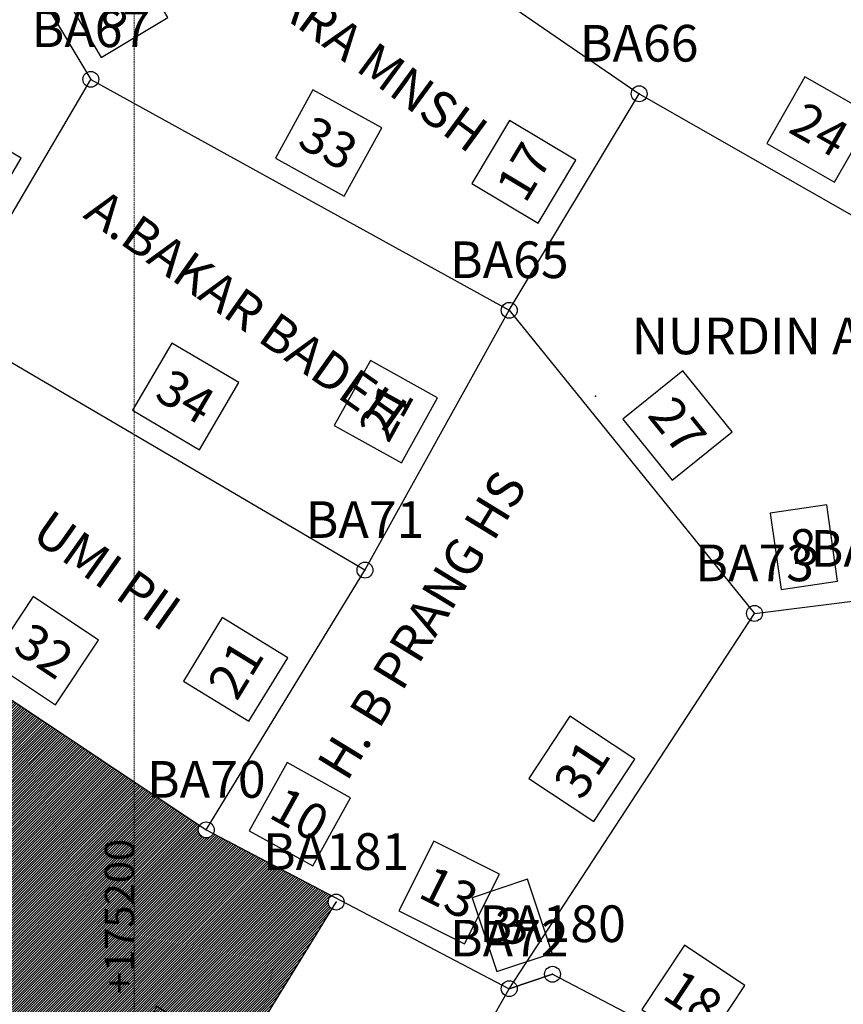
# Model space of a CAD drawing. Units: inches. Extents: x -88763 to -20466, y -21900 to 27898.
# Drawn here: x -53943 to -53372, y -10932 to -10250 of the extents above; entities that cross this region are included whole.
import ezdxf
from ezdxf.enums import TextEntityAlignment as Align

# ---------------------------------------------------------------- set-up
doc = ezdxf.new("R2010")
doc.units = ezdxf.units.IN
doc.header["$MEASUREMENT"] = 0
doc.linetypes.add('DASHDOT', pattern=[1, 0.5, -0.25, 0, -0.25])
doc.linetypes.add('DASHEDX2', pattern=[1.5, 1, -0.5])
doc.layers.add('bANTU', color=7, linetype='Continuous', plot=False)
doc.layers.add('Dimension', color=7, linetype='Continuous')
doc.layers.add('Grid', color=7, linetype='Continuous')
doc.styles.add('L100', font='simplex.shx', dxfattribs={"height": 2.54})
doc.styles.add('L240', font='simplex.shx', dxfattribs={"height": 6.1})
doc.styles.add('L80', font='simplex.shx', dxfattribs={"height": 2.03})
doc.styles.add('P200-1', font='panroman.ttf', dxfattribs={"width": 0.8, "height": 25})
doc.dimstyles.new('1TO200', dxfattribs={"dimtxt": 14, "dimasz": 5, "dimexe": 25, "dimexo": 25, "dimgap": -14, "dimtad": 1, "dimdec": 0, "dimlfac": 0.1, "dimzin": 0, "dimdsep": 46, "dimtxsty": 'P200-1', "dimblk": 'DOT', "dimcen": 0.09, "dimse1": 1, "dimse2": 1, "dimsd1": 1, "dimsd2": 1, "dimclrd": 191, "dimclre": 191, "dimclrt": 1, "dimadec": 0, "dimazin": 0, "dimtfac": 1, "dimtdec": 0, "dimtix": 1, "dimtmove": 0, "dimatfit": 3, "dimldrblk": 'DOT', "dimfxl": 0, "dimtolj": 1, "dimtzin": 0, "dimarcsym": 0})

# ---------------------------------------------------------------- blocks, each defined once
blk = doc.blocks.new('*D6894')
at = {"layer": 'Defpoints', "color": 0}
for p in [(-53603.73, -10450.99), (-53603.73, -10450.99), (-53433.75, -10661.75)]:
    blk.add_point(p, dxfattribs=at)
at = {"layer": 'Dimension', "color": 191, "lineweight": -2}
for p, q in [((-53483.36, -10492.87), (-53524.93, -10526.4)), ((-53449.19, -10535.24), (-53483.36, -10492.87)), ((-53524.93, -10526.4), (-53490.75, -10568.77)), ((-53490.75, -10568.77), (-53449.19, -10535.24))]:
    blk.add_line(p, q, dxfattribs=at)
at = {"layer": 'Dimension', "color": 1, "insert": (-53487.06, -10530.82), "char_height": 25, "attachment_point": 5, "rotation": 308.88751, "style": 'P200-1'}
blk.add_mtext('\\A1;27', dxfattribs=at)
blk = doc.blocks.new('_Dot')
at = {"color": 0, "linetype": 'ByBlock', "lineweight": -2}
blk.add_line((-0.5, 0), (-1, 0), dxfattribs=at)
at = {"color": 0, "linetype": 'ByBlock', "const_width": 0.5}
blk.add_lwpolyline([(-0.25, 0, 1), (0.25, 0, 1)], format="xyb", close=True, dxfattribs=at)
blk = doc.blocks.new('*D6895')
at = {"layer": 'Defpoints', "color": 0}
for p in [(-53993.73, -10460.99), (-53703.73, -10630.99), (-53703.73, -10630.99)]:
    blk.add_point(p, dxfattribs=at)
at = {"layer": 'Dimension', "color": 191, "lineweight": -2}
for p, q in [((-53837.67, -10473.75), (-53864.94, -10520.26)), ((-53791.09, -10501.05), (-53837.67, -10473.75)), ((-53818.36, -10547.57), (-53791.09, -10501.05)), ((-53864.94, -10520.26), (-53818.36, -10547.57))]:
    blk.add_line(p, q, dxfattribs=at)
at = {"layer": 'Dimension', "color": 1, "insert": (-53828.01, -10510.66), "char_height": 25, "attachment_point": 5, "rotation": 329.62087, "style": 'P200-1'}
blk.add_mtext('\\A1;34', dxfattribs=at)
blk = doc.blocks.new('*D6897')
at = {"layer": 'Defpoints', "color": 0}
for p in [(-53603.73, -10450.99), (-53603.73, -10450.99), (-53703.73, -10630.99)]:
    blk.add_point(p, dxfattribs=at)
at = {"layer": 'Dimension', "color": 191, "lineweight": -2}
for p, q in [((-53699.98, -10485.76), (-53725.06, -10530.9)), ((-53653.43, -10511.62), (-53699.98, -10485.76)), ((-53678.51, -10556.77), (-53653.43, -10511.62)), ((-53725.06, -10530.9), (-53678.51, -10556.77))]:
    blk.add_line(p, q, dxfattribs=at)
at = {"layer": 'Dimension', "color": 1, "insert": (-53689.24, -10521.26), "char_height": 25, "attachment_point": 5, "rotation": 60.9454, "style": 'P200-1'}
blk.add_mtext('\\A1;21', dxfattribs=at)
blk = doc.blocks.new('*D6899')
at = {"layer": 'Defpoints', "color": 0}
for p in [(-53353.73, -10650.99), (-53433.63, -10661.08), (-53433.45, -10662.33)]:
    blk.add_point(p, dxfattribs=at)
at = {"layer": 'Dimension', "color": 191, "lineweight": -2}
for p, q in [((-53383.66, -10585.89), (-53422.86, -10591.47)), ((-53376.14, -10638.76), (-53383.66, -10585.89)), ((-53422.86, -10591.47), (-53415.34, -10644.34)), ((-53415.34, -10644.34), (-53376.14, -10638.76))]:
    blk.add_line(p, q, dxfattribs=at)
at = {"layer": 'Dimension', "color": 1, "insert": (-53399.5, -10615.11), "char_height": 25, "attachment_point": 5, "rotation": 8.09428, "style": 'P200-1'}
blk.add_mtext('\\A1;8', dxfattribs=at)
blk = doc.blocks.new('*D6925')
at = {"layer": 'Defpoints', "color": 0}
for p in [(-54083.73, -10630.99), (-53813.73, -10810.99), (-53813.73, -10810.99)]:
    blk.add_point(p, dxfattribs=at)
at = {"layer": 'Dimension', "color": 191, "lineweight": -2}
for p, q in [((-53933.64, -10649.29), (-53963.61, -10694.25)), ((-53888.35, -10679.49), (-53933.64, -10649.29)), ((-53918.32, -10724.44), (-53888.35, -10679.49)), ((-53963.61, -10694.25), (-53918.32, -10724.44))]:
    blk.add_line(p, q, dxfattribs=at)
at = {"layer": 'Dimension', "color": 1, "insert": (-53925.98, -10686.87), "char_height": 25, "attachment_point": 5, "rotation": 326.30993, "style": 'P200-1'}
blk.add_mtext('\\A1;32', dxfattribs=at)
blk = doc.blocks.new('*D6948')
at = {"layer": 'Defpoints', "color": 0}
for p in [(-53703.73, -10630.99), (-53703.73, -10630.99), (-53813.73, -10810.99)]:
    blk.add_point(p, dxfattribs=at)
at = {"layer": 'Dimension', "color": 191, "lineweight": -2}
for p, q in [((-53802.65, -10663.89), (-53829.58, -10707.95)), ((-53757.21, -10691.66), (-53802.65, -10663.89)), ((-53784.14, -10735.73), (-53757.21, -10691.66)), ((-53829.58, -10707.95), (-53784.14, -10735.73))]:
    blk.add_line(p, q, dxfattribs=at)
at = {"layer": 'Dimension', "color": 1, "insert": (-53793.4, -10699.81), "char_height": 25, "attachment_point": 5, "rotation": 58.57043, "style": 'P200-1'}
blk.add_mtext('\\A1;21', dxfattribs=at)
blk = doc.blocks.new('*D6949')
at = {"layer": 'Defpoints', "color": 0}
for p in [(-53434.15, -10661.87), (-53433.45, -10662.33), (-53603.73, -10920.99)]:
    blk.add_point(p, dxfattribs=at)
at = {"layer": 'Dimension', "color": 191, "lineweight": -2}
for p, q in [((-53561.82, -10732.29), (-53590.22, -10775.43)), ((-53516.79, -10761.94), (-53561.82, -10732.29)), ((-53545.18, -10805.07), (-53516.79, -10761.94)), ((-53590.22, -10775.43), (-53545.18, -10805.07))]:
    blk.add_line(p, q, dxfattribs=at)
at = {"layer": 'Dimension', "color": 1, "insert": (-53553.5, -10768.68), "char_height": 25, "attachment_point": 5, "rotation": 56.64354, "style": 'P200-1'}
blk.add_mtext('\\A1;31', dxfattribs=at)
blk = doc.blocks.new('*D6950')
at = {"layer": 'Defpoints', "color": 0}
for p in [(-53573.73, -10910.99), (-53603.73, -10920.99), (-53603.73, -10920.99)]:
    blk.add_point(p, dxfattribs=at)
at = {"layer": 'Dimension', "color": 191, "lineweight": -2}
for p, q in [((-53591.02, -10845.16), (-53629.39, -10857.96)), ((-53573.97, -10896.32), (-53591.02, -10845.16)), ((-53629.39, -10857.96), (-53612.34, -10909.11)), ((-53612.34, -10909.11), (-53573.97, -10896.32)), ((-53573.73, -10910.99), (-53603.73, -10920.99))]:
    blk.add_line(p, q, dxfattribs=at)
at = {"layer": 'Dimension', "color": 1, "insert": (-53601.68, -10877.14), "char_height": 25, "attachment_point": 5, "rotation": 18.43495, "style": 'P200-1'}
blk.add_mtext('\\A1;3', dxfattribs=at)
blk = doc.blocks.new('*D6954')
at = {"layer": 'Defpoints', "color": 0}
for p in [(-53723.73, -10860.99), (-53603.73, -10920.99), (-53603.73, -10920.99)]:
    blk.add_point(p, dxfattribs=at)
at = {"layer": 'Dimension', "color": 191, "lineweight": -2}
for p, q in [((-53656.11, -10818.87), (-53680.22, -10867.09)), ((-53610.6, -10841.62), (-53656.11, -10818.87)), ((-53634.71, -10889.85), (-53610.6, -10841.62)), ((-53680.22, -10867.09), (-53634.71, -10889.85))]:
    blk.add_line(p, q, dxfattribs=at)
at = {"layer": 'Dimension', "color": 1, "insert": (-53645.41, -10854.36), "char_height": 25, "attachment_point": 5, "rotation": 333.43495, "style": 'P200-1'}
blk.add_mtext('\\A1;13', dxfattribs=at)
blk = doc.blocks.new('*D6955')
at = {"layer": 'Defpoints', "color": 0}
for p in [(-53603.73, -10920.99), (-53763.73, -11200.99), (-53763.73, -11200.99)]:
    blk.add_point(p, dxfattribs=at)
at = {"layer": 'Dimension', "color": 191, "lineweight": -2}
for p, q in [((-53729.29, -11003.61), (-53756.3, -11050.87)), ((-53682.38, -11030.42), (-53729.29, -11003.61)), ((-53709.39, -11077.68), (-53682.38, -11030.42)), ((-53756.3, -11050.87), (-53709.39, -11077.68))]:
    blk.add_line(p, q, dxfattribs=at)
at = {"layer": 'Dimension', "color": 1, "insert": (-53719.34, -11040.64), "char_height": 25, "attachment_point": 5, "rotation": 60.25512, "style": 'P200-1'}
blk.add_mtext('\\A1;32', dxfattribs=at)
blk = doc.blocks.new('*D6958')
at = {"layer": 'Defpoints', "color": 0}
for p in [(-53723.73, -10860.99), (-53883.73, -11120.99), (-53883.73, -11120.99)]:
    blk.add_point(p, dxfattribs=at)
at = {"layer": 'Dimension', "color": 191, "lineweight": -2}
for p, q in [((-53848.04, -10933.41), (-53875.1, -10977.39)), ((-53802.12, -10961.67), (-53848.04, -10933.41)), ((-53829.18, -11005.65), (-53802.12, -10961.67)), ((-53875.1, -10977.39), (-53829.18, -11005.65))]:
    blk.add_line(p, q, dxfattribs=at)
at = {"layer": 'Dimension', "color": 1, "insert": (-53838.61, -10969.53), "char_height": 25, "attachment_point": 5, "rotation": 58.3925, "style": 'P200-1'}
blk.add_mtext('\\A1;31', dxfattribs=at)
blk = doc.blocks.new('*D6959')
at = {"layer": 'Defpoints', "color": 0}
for p in [(-53813.73, -10810.99), (-53723.73, -10860.99), (-53723.73, -10860.99)]:
    blk.add_point(p, dxfattribs=at)
at = {"layer": 'Dimension', "color": 191, "lineweight": -2}
for p, q in [((-53757.72, -10764.37), (-53783.92, -10811.54)), ((-53713.73, -10788.81), (-53757.72, -10764.37)), ((-53739.93, -10835.97), (-53713.73, -10788.81)), ((-53783.92, -10811.54), (-53739.93, -10835.97))]:
    blk.add_line(p, q, dxfattribs=at)
at = {"layer": 'Dimension', "color": 1, "insert": (-53748.83, -10800.17), "char_height": 25, "attachment_point": 5, "rotation": 330.9454, "style": 'P200-1'}
blk.add_mtext('\\A1;10', dxfattribs=at)
blk = doc.blocks.new('*D6960')
at = {"layer": 'Defpoints', "color": 0}
for p in [(-53573.73, -10910.99), (-53573.73, -10910.99), (-53423.73, -11010.99)]:
    blk.add_point(p, dxfattribs=at)
at = {"layer": 'Dimension', "color": 191, "lineweight": -2}
for p, q in [((-53482.27, -10890.95), (-53511.9, -10935.39)), ((-53440.4, -10918.87), (-53482.27, -10890.95)), ((-53470.03, -10963.3), (-53440.4, -10918.87)), ((-53511.9, -10935.39), (-53470.03, -10963.3))]:
    blk.add_line(p, q, dxfattribs=at)
at = {"layer": 'Dimension', "color": 1, "insert": (-53476.15, -10927.13), "char_height": 25, "attachment_point": 5, "rotation": 326.30993, "style": 'P200-1'}
blk.add_mtext('\\A1;18', dxfattribs=at)
blk = doc.blocks.new('*D7033')
at = {"layer": 'Defpoints', "color": 0}
for p in [(-53923.73, -10240.99), (-53893.73, -10290.99), (-53893.73, -10290.99)]:
    blk.add_point(p, dxfattribs=at)
at = {"layer": 'Dimension', "color": 191, "lineweight": -2}
for p, q in [((-53860.8, -10214.08), (-53906.94, -10241.76)), ((-53840.37, -10248.14), (-53860.8, -10214.08)), ((-53906.94, -10241.76), (-53886.51, -10275.82)), ((-53886.51, -10275.82), (-53840.37, -10248.14))]:
    blk.add_line(p, q, dxfattribs=at)
at = {"layer": 'Dimension', "color": 1, "insert": (-53873.65, -10244.95), "char_height": 25, "attachment_point": 5, "rotation": 300.96376, "style": 'P200-1'}
blk.add_mtext('\\A1;6', dxfattribs=at)
blk = doc.blocks.new('*D5597')
at = {"layer": 'Defpoints', "color": 0}
for p in [(-53893.73, -10290.99), (-53893.73, -10290.99), (-53993.73, -10460.99)]:
    blk.add_point(p, dxfattribs=at)
at = {"layer": 'Dimension', "color": 191, "lineweight": -2}
for p, q in [((-53988.8, -10318.16), (-54016.18, -10364.7)), ((-53942.11, -10345.63), (-53988.8, -10318.16)), ((-53969.48, -10392.16), (-53942.11, -10345.63)), ((-54016.18, -10364.7), (-53969.48, -10392.16))]:
    blk.add_line(p, q, dxfattribs=at)
at = {"layer": 'Dimension', "color": 1, "insert": (-53979.14, -10355.16), "char_height": 25, "attachment_point": 5, "rotation": 59.53446, "style": 'P200-1'}
blk.add_mtext('\\A1;20', dxfattribs=at)
blk = doc.blocks.new('*D5617')
at = {"layer": 'Defpoints', "color": 0}
for p in [(-53833.73, -10080.99), (-53513.73, -10300.99), (-53513.73, -10300.99)]:
    blk.add_point(p, dxfattribs=at)
at = {"layer": 'Dimension', "color": 191, "lineweight": -2}
for p, q in [((-53657.44, -10119.68), (-53688.03, -10164.17)), ((-53612.98, -10150.25), (-53657.44, -10119.68)), ((-53643.56, -10194.74), (-53612.98, -10150.25)), ((-53688.03, -10164.17), (-53643.56, -10194.74))]:
    blk.add_line(p, q, dxfattribs=at)
at = {"layer": 'Dimension', "color": 1, "insert": (-53650.5, -10157.21), "char_height": 25, "attachment_point": 5, "rotation": 325.49148, "style": 'P200-1'}
blk.add_mtext('\\A1;39', dxfattribs=at)
blk = doc.blocks.new('*D5618')
at = {"layer": 'Defpoints', "color": 0}
for p in [(-53513.73, -10300.99), (-53513.73, -10300.99), (-53603.73, -10450.99)]:
    blk.add_point(p, dxfattribs=at)
at = {"layer": 'Dimension', "color": 191, "lineweight": -2}
for p, q in [((-53603.47, -10319.55), (-53629.58, -10363.08)), ((-53557.67, -10347.03), (-53603.47, -10319.55)), ((-53583.79, -10390.55), (-53557.67, -10347.03)), ((-53629.58, -10363.08), (-53583.79, -10390.55))]:
    blk.add_line(p, q, dxfattribs=at)
at = {"layer": 'Dimension', "color": 1, "insert": (-53593.63, -10355.05), "char_height": 25, "attachment_point": 5, "rotation": 59.03624, "style": 'P200-1'}
blk.add_mtext('\\A1;17', dxfattribs=at)
blk = doc.blocks.new('*D5621')
at = {"layer": 'Defpoints', "color": 0}
for p in [(-53893.73, -10290.99), (-53603.73, -10450.99), (-53603.73, -10450.99)]:
    blk.add_point(p, dxfattribs=at)
at = {"layer": 'Dimension', "color": 191, "lineweight": -2}
for p, q in [((-53739.8, -10298.35), (-53765.85, -10345.56)), ((-53692.04, -10324.7), (-53739.8, -10298.35)), ((-53718.08, -10371.91), (-53692.04, -10324.7)), ((-53765.85, -10345.56), (-53718.08, -10371.91))]:
    blk.add_line(p, q, dxfattribs=at)
at = {"layer": 'Dimension', "color": 1, "insert": (-53728.94, -10335.13), "char_height": 25, "attachment_point": 5, "rotation": 331.11342, "style": 'P200-1'}
blk.add_mtext('\\A1;33', dxfattribs=at)
blk = doc.blocks.new('*D5622')
at = {"layer": 'Defpoints', "color": 0}
for p in [(-53513.73, -10300.99), (-53513.73, -10300.99), (-53303.73, -10420.99)]:
    blk.add_point(p, dxfattribs=at)
at = {"layer": 'Dimension', "color": 191, "lineweight": -2}
for p, q in [((-53398.8, -10289.2), (-53425.22, -10335.44)), ((-53351.92, -10315.99), (-53398.8, -10289.2)), ((-53378.34, -10362.23), (-53351.92, -10315.99)), ((-53425.22, -10335.44), (-53378.34, -10362.23))]:
    blk.add_line(p, q, dxfattribs=at)
at = {"layer": 'Dimension', "color": 1, "insert": (-53388.57, -10325.72), "char_height": 25, "attachment_point": 5, "rotation": 330.25512, "style": 'P200-1'}
blk.add_mtext('\\A1;24', dxfattribs=at)

msp = doc.modelspace()

# ---------------------------------------------------------------- hatches: boundary and pattern name
at = {"layer": 'bANTU', "lineweight": -3, "ltscale": 10}
h = msp.add_hatch(dxfattribs=at)
h.set_pattern_fill('ANSI31', color=256, scale=10, style=0)
h.set_pattern_definition([(45, (-1805863.7278, -5873000.9932), (-0.88388347648, 0.88388347648), [])])
h.paths.add_polyline_path([(-54087.51, -10627), (-54207.85, -10499.98), (-54211.14, -10506.14, -1.004471), (-54216.36, -10515.82), (-54331.09, -10726.16, -0.433448), (-54329.08, -10733.94), (-54038.37, -10918.05, -2.052292), (-54035.47, -10926.21), (-54071.99, -11035.78, -0.436883), (-54068.66, -11043.13), (-53888.8, -11118.86, -0.45981), (-53880.85, -11116.31), (-53726.61, -10865.68, -0.539777), (-53726.88, -10856.49), (-53808.86, -10813.55, -1.054186), (-53818.3, -10807.94), (-54079.15, -10634.04, -1.11901)])

# ---------------------------------------------------------------- linework, layer by layer
at = {"layer": 'bANTU', "color": 0, "linetype": 'DASHEDX2', "lineweight": 5}
msp.add_line((-53863.73, 22999.01), (-53863.73, -17000.99), dxfattribs=at)
at = {"layer": 'bANTU', "lineweight": -3, "ltscale": 10}
for p, q in [((-53833.73, -10080.99), (-53513.73, -10300.99)), ((-53923.73, -10240.99), (-53893.73, -10290.99)), ((-53993.73, -10460.99), (-53893.73, -10290.99)), ((-53893.73, -10290.99), (-53603.73, -10450.99)), ((-53603.73, -10450.99), (-53513.73, -10300.99)), ((-53513.73, -10300.99), (-53303.73, -10420.99)), ((-53703.73, -10630.99), (-53603.73, -10450.99)), ((-53603.73, -10450.99), (-53433.73, -10660.99)), ((-53703.73, -10630.99), (-53993.73, -10460.99)), ((-54083.73, -10630.99), (-53813.73, -10810.99)), ((-53813.73, -10810.99), (-53703.73, -10630.99)), ((-53433.73, -10660.99), (-53353.73, -10650.99)), ((-53603.73, -10920.99), (-53433.73, -10660.99)), ((-53813.73, -10810.99), (-53603.73, -10920.99)), ((-53883.73, -11120.99), (-53723.73, -10860.99)), ((-53603.73, -10920.99), (-53573.73, -10910.99)), ((-53573.73, -10910.99), (-53093.73, -11160.99)), ((-53763.73, -11200.99), (-53603.73, -10920.99))]:
    msp.add_line(p, q, dxfattribs=at)
at = {"layer": 'bANTU', "color": 1, "ltscale": 10}
for centre in [(-53893.73, -10290.99), (-53513.73, -10300.99), (-53603.73, -10450.99), (-53703.73, -10630.99), (-53433.73, -10660.99), (-53813.73, -10810.99), (-53723.73, -10860.99), (-53573.73, -10910.99), (-53603.73, -10920.99)]:
    msp.add_circle(centre, 5.5, dxfattribs=at)
for p in [(-53893.73, -10290.99), (-53513.73, -10300.99), (-53603.73, -10450.99), (-53543.87, -10510.41), (-53703.73, -10630.99), (-53813.73, -10810.99), (-53723.73, -10860.99), (-53573.73, -10910.99), (-53603.73, -10920.99)]:
    msp.add_point(p, dxfattribs=at)

# ---------------------------------------------------------------- texts
at = {"layer": 'bANTU', "color": 1, "lineweight": -3, "ltscale": 10, "style": 'L240'}
msp.add_text('Saluran Irigasi Jeumeurang', height=61, rotation=327.74206, dxfattribs=at).set_placement((-53762.74, -9861.11))
at = {"layer": 'bANTU', "ltscale": 10, "style": 'L100'}
for s, rotation, p in [('MUSARA MNSH', 323.72783, (-53722.41, -10260.32)), ('A.BAKAR BADEH', 324.70833, (-53785.92, -10451.35)), ('H. B PRANG HS', 58.56633, (-53664.34, -10668.98)), ('UMI PII', 324.70833, (-53882.45, -10631.21))]:
    msp.add_text(s, height=25.4, rotation=rotation, dxfattribs=at).set_placement(p, align=Align.MIDDLE_CENTER)
at = {"layer": 'bANTU', "color": 3, "ltscale": 10, "style": 'L100'}
for s, p in [('BA67', (-53893.73, -10255.99)), ('BA66', (-53513.73, -10265.99)), ('BA65', (-53603.73, -10415.99)), ('BA71', (-53703.73, -10595.99)), ('BA74', (-53353.73, -10615.99)), ('BA73', (-53433.73, -10625.99)), ('BA70', (-53813.73, -10775.99)), ('BA181', (-53723.73, -10825.99)), ('BA180', (-53573.73, -10875.99)), ('BA72', (-53603.73, -10885.99))]:
    msp.add_text(s, height=25.4, dxfattribs=at).set_placement(p, align=Align.MIDDLE_CENTER)
at = {"layer": 'bANTU', "ltscale": 10, "style": 'L100'}
msp.add_text('NURDIN AB', height=25.4, dxfattribs=at).set_placement((-53427.48, -10468.77), align=Align.MIDDLE_CENTER)
at = {"layer": 'Grid', "color": 3, "linetype": 'DASHDOT', "lineweight": 30, "ltscale": 10, "style": 'L80'}
msp.add_text('+175200', height=20.3, rotation=90, dxfattribs=at).set_placement((-53863.73, -10870.99), align=Align.CENTER)

# ---------------------------------------------------------------- dimensions: what is measured, and where the dimension line sits
at = {"layer": 'Dimension'}
for p1, p2, distance, picture, middle in [((-53833.73, -10080.99), (-53513.73, -10300.99), 0, '*D5617', (-53650.5, -10157.21)), ((-53923.73, -10240.99), (-53893.73, -10290.99), 0, '*D7033', (-53873.65, -10244.95)), ((-53993.73, -10460.99), (-53893.73, -10290.99), 0, '*D5597', (-53979.14, -10355.16)), ((-53893.73, -10290.99), (-53603.73, -10450.99), 0, '*D5621', (-53728.94, -10335.13)), ((-53303.73, -10420.99), (-53513.73, -10300.99), 0, '*D5622', (-53388.57, -10325.72)), ((-53603.73, -10450.99), (-53513.73, -10300.99), 0, '*D5618', (-53593.63, -10355.05)), ((-53703.73, -10630.99), (-53603.73, -10450.99), 0, '*D6897', (-53689.24, -10521.26)), ((-53433.75, -10661.75), (-53603.73, -10450.99), 0, '*D6894', (-53487.06, -10530.82)), ((-53993.73, -10460.99), (-53703.73, -10630.99), 0, '*D6895', (-53828.01, -10510.66)), ((-53353.73, -10650.99), (-53433.45, -10662.33), -1.26, '*D6899', (-53399.5, -10615.11)), ((-54083.73, -10630.99), (-53813.73, -10810.99), 0, '*D6925', (-53925.98, -10686.87)), ((-53813.73, -10810.99), (-53703.73, -10630.99), 0, '*D6948', (-53793.4, -10699.81)), ((-53603.73, -10920.99), (-53433.45, -10662.33), 0.84, '*D6949', (-53553.5, -10768.68)), ((-53813.73, -10810.99), (-53723.73, -10860.99), 0, '*D6959', (-53748.83, -10800.17)), ((-53723.73, -10860.99), (-53603.73, -10920.99), 0, '*D6954', (-53645.41, -10854.36)), ((-53573.73, -10910.99), (-53603.73, -10920.99), 0, '*D6950', (-53601.68, -10877.14)), ((-53723.73, -10860.99), (-53883.73, -11120.99), 0, '*D6958', (-53838.61, -10969.53)), ((-53423.73, -11010.99), (-53573.73, -10910.99), 0, '*D6960', (-53476.15, -10927.13)), ((-53603.73, -10920.99), (-53763.73, -11200.99), 0, '*D6955', (-53719.34, -11040.64))]:
    dim = msp.add_aligned_dim(p1=p1, p2=p2, distance=distance, dimstyle='1TO200', dxfattribs=at)
    dim.commit()
    dim.dimension.update_dxf_attribs({"geometry": picture, "text_midpoint": middle})

doc.saveas('drawing.dxf')
